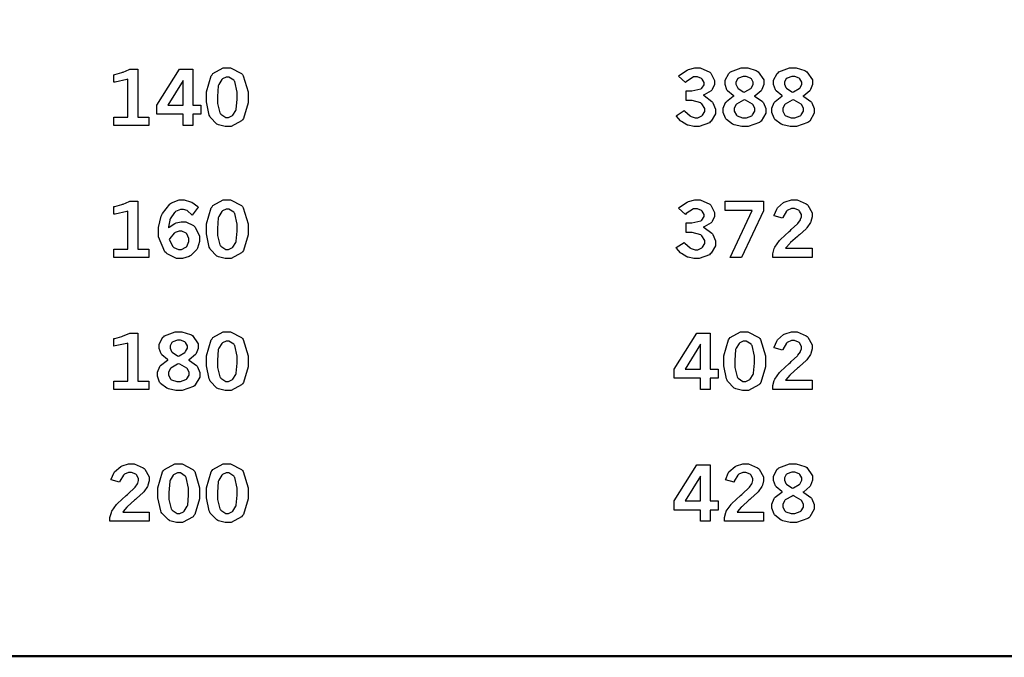
# Model space of a CAD drawing. Extents: x 0.5 to 11.5, y 0.5 to 7.9.
# Drawn here: x 1.9 to 3.4, y 0.6 to 1.6 of the extents above; entities that cross this region are included whole.
import ezdxf

# ---------------------------------------------------------------- set-up
doc = ezdxf.new("R2010")
doc.units = 0
doc.header["$MEASUREMENT"] = 0

msp = doc.modelspace()

# ---------------------------------------------------------------- linework, layer by layer
at = {"color": 142, "const_width": 0.003472}
msp.add_lwpolyline([(0.466471, 7.14925), (11.2154, 7.14925), (11.2154, 0.638564), (0.466471, 0.638564), (0.466471, 7.14925)], close=True, dxfattribs=at)
at = {"color": 0}
for points in [[(2.05501, 1.49533), (2.05632, 1.49567), (2.06706, 1.49858), (2.06793, 1.49886), (2.06874, 1.49918), (2.07753, 1.5031), (2.07844, 1.50353), (2.09033, 1.50353), (2.09033, 1.43257), (2.10678, 1.43257), (2.10678, 1.42051), (2.05501, 1.42051), (2.05501, 1.43257), (2.0759, 1.43257), (2.0759, 1.48876), (2.07433, 1.48822), (2.05697, 1.48449), (2.05501, 1.48432), (2.05501, 1.49533)], [(2.15169, 1.50353), (2.17156, 1.50353), (2.17156, 1.45053), (2.18332, 1.45053), (2.18332, 1.43696), (2.17156, 1.43696), (2.17156, 1.42051), (2.15722, 1.42051), (2.15722, 1.43696), (2.11854, 1.43696), (2.11854, 1.45053), (2.15169, 1.50353)], [(2.22146, 1.50521), (2.22721, 1.50521), (2.24311, 1.49707), (2.24451, 1.49544), (2.24588, 1.49382), (2.25288, 1.47011), (2.25288, 1.46218), (2.25288, 1.45389), (2.24604, 1.43056), (2.24468, 1.42887), (2.24333, 1.42725), (2.22792, 1.419), (2.22282, 1.419), (2.21918, 1.419), (2.20931, 1.42139), (2.20844, 1.42182), (2.20708, 1.42253), (2.1971, 1.43278), (2.1965, 1.43408), (2.19564, 1.43582), (2.19157, 1.45508), (2.19157, 1.46149), (2.19157, 1.46994), (2.19835, 1.4936), (2.19976, 1.49522), (2.20111, 1.4969), (2.21636, 1.50521), (2.22146, 1.50521)], [(2.88747, 1.49328), (2.88878, 1.49442), (2.90028, 1.50211), (2.90132, 1.50256), (2.90229, 1.50304), (2.91146, 1.50521), (2.91456, 1.50521), (2.9196, 1.50521), (2.93365, 1.49881), (2.9349, 1.4975), (2.93582, 1.49647), (2.94069, 1.48693), (2.94069, 1.48372), (2.94069, 1.48096), (2.93707, 1.47336), (2.93636, 1.4725), (2.9356, 1.47168), (2.92529, 1.46565), (2.92393, 1.46528), (2.9254, 1.46457), (2.93658, 1.456), (2.93733, 1.45503), (2.93804, 1.45404), (2.94179, 1.44476), (2.94179, 1.44168), (2.94179, 1.43767), (2.93549, 1.42676), (2.93425, 1.42562), (2.93294, 1.42453), (2.91812, 1.419), (2.91325, 1.419), (2.91015, 1.419), (2.90175, 1.42079), (2.90088, 1.42111), (2.89996, 1.4215), (2.89171, 1.42637), (2.891, 1.42697), (2.89046, 1.4274), (2.88465, 1.43408), (2.884, 1.43494), (2.89589, 1.44239), (2.89671, 1.44146), (2.90457, 1.43457), (2.90533, 1.43414), (2.90603, 1.43375), (2.91189, 1.43164), (2.91385, 1.43164), (2.91601, 1.43164), (2.92193, 1.43451), (2.92253, 1.43506), (2.92307, 1.43565), (2.92606, 1.44125), (2.92606, 1.44308), (2.92606, 1.44558), (2.92188, 1.45242), (2.92106, 1.45307), (2.92019, 1.45378), (2.90782, 1.45708), (2.90369, 1.45708), (2.89871, 1.45708), (2.89871, 1.47131), (2.90246, 1.47131), (2.90713, 1.47131), (2.92025, 1.4745), (2.92117, 1.4751), (2.92182, 1.47558), (2.92512, 1.48058), (2.92512, 1.48221), (2.92512, 1.48394), (2.92225, 1.4885), (2.92171, 1.48899), (2.92111, 1.48953), (2.91547, 1.49208), (2.91363, 1.49208), (2.90961, 1.49208), (2.89887, 1.48503), (2.89757, 1.48361), (2.88747, 1.49328)], [(2.96935, 1.46403), (2.96821, 1.46463), (2.95979, 1.47146), (2.95925, 1.47222), (2.95871, 1.47304), (2.95606, 1.4809), (2.95606, 1.48351), (2.95606, 1.48719), (2.96153, 1.49724), (2.96268, 1.49815), (2.96403, 1.49935), (2.97965, 1.50521), (2.98492, 1.50521), (2.98953, 1.50521), (3.00211, 1.50142), (3.00342, 1.50065), (3.0051, 1.49968), (3.01346, 1.48779), (3.01346, 1.48378), (3.01346, 1.48096), (3.01053, 1.47331), (3.00999, 1.4725), (3.00939, 1.47168), (3.00037, 1.46419), (2.99918, 1.46349), (3.0006, 1.46294), (3.01118, 1.45563), (3.01187, 1.45464), (3.01253, 1.45372), (3.01606, 1.44536), (3.01606, 1.44254), (3.01606, 1.43842), (3.00928, 1.42708), (3.00797, 1.42589), (3.00663, 1.42475), (2.99007, 1.419), (2.9846, 1.419), (2.98058, 1.419), (2.96972, 1.42133), (2.96853, 1.42176), (2.96729, 1.42225), (2.95801, 1.42936), (2.95736, 1.43028), (2.95671, 1.43126), (2.9535, 1.43978), (2.9535, 1.4426), (2.9535, 1.44575), (2.95682, 1.45421), (2.95751, 1.45503), (2.95817, 1.45589), (2.96804, 1.46343), (2.96935, 1.46403)], [(3.0409, 1.46403), (3.03976, 1.46463), (3.03136, 1.47146), (3.03082, 1.47222), (3.03028, 1.47304), (3.02761, 1.4809), (3.02761, 1.48351), (3.02761, 1.48719), (3.0331, 1.49724), (3.03424, 1.49815), (3.0356, 1.49935), (3.05122, 1.50521), (3.05647, 1.50521), (3.06108, 1.50521), (3.07368, 1.50142), (3.07497, 1.50065), (3.07667, 1.49968), (3.08507, 1.48779), (3.08507, 1.48378), (3.08507, 1.48096), (3.08208, 1.47331), (3.08154, 1.4725), (3.08094, 1.47168), (3.072, 1.46419), (3.07081, 1.46349), (3.07221, 1.46294), (3.08274, 1.45563), (3.08344, 1.45464), (3.0841, 1.45372), (3.08763, 1.44536), (3.08763, 1.44254), (3.08763, 1.43842), (3.08083, 1.42708), (3.07954, 1.42589), (3.07818, 1.42475), (3.06164, 1.419), (3.05615, 1.419), (3.05214, 1.419), (3.04129, 1.42133), (3.0401, 1.42176), (3.03885, 1.42225), (3.02957, 1.42936), (3.02892, 1.43028), (3.02826, 1.43126), (3.02507, 1.43978), (3.02507, 1.4426), (3.02507, 1.44575), (3.02837, 1.45421), (3.02908, 1.45503), (3.02974, 1.45589), (3.03961, 1.46343), (3.0409, 1.46403)], [(2.15722, 1.48699), (2.1346, 1.45053), (2.15722, 1.45053), (2.15722, 1.48699)], [(2.22233, 1.49175), (2.22038, 1.49175), (2.21528, 1.48931), (2.21468, 1.48882), (2.21408, 1.48833), (2.20964, 1.48101), (2.20936, 1.48004), (2.20904, 1.47906), (2.20768, 1.46322), (2.20768, 1.4579), (2.20768, 1.4529), (2.21126, 1.43892), (2.21203, 1.43793), (2.21272, 1.43701), (2.21989, 1.43229), (2.22228, 1.43229), (2.22412, 1.43229), (2.22917, 1.43474), (2.22982, 1.43517), (2.23042, 1.43565), (2.23492, 1.44265), (2.23525, 1.44358), (2.23551, 1.4445), (2.23687, 1.45899), (2.23687, 1.46382), (2.23687, 1.4694), (2.23329, 1.48514), (2.23258, 1.48606), (2.23182, 1.48703), (2.22467, 1.49175), (2.22233, 1.49175)], [(2.98415, 1.4694), (2.98535, 1.46983), (2.99397, 1.47488), (2.99451, 1.47547), (2.99501, 1.47612), (2.99761, 1.48112), (2.99761, 1.48275), (2.99761, 1.48454), (2.99485, 1.48936), (2.99431, 1.48986), (2.99376, 1.49035), (2.98742, 1.49278), (2.98535, 1.49278), (2.98286, 1.49278), (2.97597, 1.4904), (2.97542, 1.4899), (2.97483, 1.48947), (2.97206, 1.48454), (2.97206, 1.48286), (2.97206, 1.48112), (2.97424, 1.4764), (2.97472, 1.47586), (2.97515, 1.47537), (2.98301, 1.47), (2.98415, 1.4694)], [(3.05572, 1.4694), (3.05692, 1.46983), (3.06554, 1.47488), (3.06608, 1.47547), (3.06657, 1.47612), (3.06917, 1.48112), (3.06917, 1.48275), (3.06917, 1.48454), (3.06646, 1.48936), (3.06592, 1.48986), (3.06532, 1.49035), (3.05897, 1.49278), (3.05692, 1.49278), (3.05442, 1.49278), (3.04753, 1.4904), (3.04699, 1.4899), (3.04639, 1.48947), (3.04363, 1.48454), (3.04363, 1.48286), (3.04363, 1.48112), (3.04579, 1.4764), (3.04628, 1.47586), (3.04671, 1.47537), (3.05458, 1.47), (3.05572, 1.4694)], [(2.98475, 1.45833), (2.98324, 1.45779), (2.97314, 1.45199), (2.97265, 1.45139), (2.97211, 1.45079), (2.96963, 1.44542), (2.96963, 1.44363), (2.96963, 1.44157), (2.97271, 1.43588), (2.97336, 1.43528), (2.97396, 1.43474), (2.98199, 1.43197), (2.98469, 1.43197), (2.98753, 1.43197), (2.99539, 1.43485), (2.9961, 1.43539), (2.99675, 1.43599), (3.00017, 1.44162), (3.00017, 1.44347), (3.00017, 1.44542), (2.99767, 1.45068), (2.99718, 1.45122), (2.99664, 1.45182), (2.98633, 1.45774), (2.98475, 1.45833)], [(3.05632, 1.45833), (3.05479, 1.45779), (3.04471, 1.45199), (3.04422, 1.45139), (3.04368, 1.45079), (3.04118, 1.44542), (3.04118, 1.44363), (3.04118, 1.44157), (3.04428, 1.43588), (3.04492, 1.43528), (3.04551, 1.43474), (3.05354, 1.43197), (3.05626, 1.43197), (3.05908, 1.43197), (3.067, 1.43485), (3.06771, 1.43539), (3.06836, 1.43599), (3.07172, 1.44162), (3.07172, 1.44347), (3.07172, 1.44542), (3.06922, 1.45068), (3.06874, 1.45122), (3.06819, 1.45182), (3.05789, 1.45774), (3.05632, 1.45833)], [(2.05501, 1.30089), (2.05632, 1.30122), (2.06706, 1.30414), (2.06793, 1.30442), (2.06874, 1.30474), (2.07753, 1.30865), (2.07844, 1.30908), (2.09033, 1.30908), (2.09033, 1.23812), (2.10678, 1.23812), (2.10678, 1.22607), (2.05501, 1.22607), (2.05501, 1.23812), (2.0759, 1.23812), (2.0759, 1.29432), (2.07433, 1.29378), (2.05697, 1.29004), (2.05501, 1.28988), (2.05501, 1.30089)], [(2.13558, 1.26964), (2.13644, 1.2704), (2.14518, 1.27604), (2.14611, 1.27642), (2.14697, 1.2768), (2.15446, 1.27865), (2.15701, 1.27865), (2.16118, 1.27865), (2.17247, 1.27295), (2.17378, 1.27181), (2.17507, 1.27067), (2.18153, 1.25743), (2.18153, 1.25298), (2.18153, 1.2494), (2.17844, 1.2398), (2.17785, 1.23866), (2.17719, 1.23758), (2.16851, 1.2289), (2.16743, 1.22824), (2.16629, 1.22765), (2.15619, 1.22456), (2.15289, 1.22456), (2.14762, 1.22456), (2.13346, 1.23139), (2.132, 1.23275), (2.1301, 1.23448), (2.12076, 1.25651), (2.12076, 1.26383), (2.12076, 1.27013), (2.12489, 1.28706), (2.12576, 1.28895), (2.12657, 1.29085), (2.13738, 1.30469), (2.13872, 1.30556), (2.14003, 1.30642), (2.15126, 1.31076), (2.155, 1.31076), (2.15858, 1.31076), (2.16818, 1.30821), (2.16932, 1.30767), (2.17019, 1.30729), (2.17871, 1.301), (2.17958, 1.30013), (2.17036, 1.28841), (2.16976, 1.28917), (2.16407, 1.29432), (2.16351, 1.29465), (2.16292, 1.29498), (2.15761, 1.29655), (2.15588, 1.29655), (2.15321, 1.29655), (2.14611, 1.29351), (2.14535, 1.29286), (2.14453, 1.29226), (2.13824, 1.28293), (2.13781, 1.28168), (2.13747, 1.28093), (2.13564, 1.27089), (2.13558, 1.26964)], [(2.22146, 1.31076), (2.22721, 1.31076), (2.24311, 1.30263), (2.24451, 1.301), (2.24588, 1.29937), (2.25288, 1.27566), (2.25288, 1.26774), (2.25288, 1.25944), (2.24604, 1.23611), (2.24468, 1.23443), (2.24333, 1.2328), (2.22792, 1.22456), (2.22282, 1.22456), (2.21918, 1.22456), (2.20931, 1.22694), (2.20844, 1.22738), (2.20708, 1.22808), (2.1971, 1.23834), (2.1965, 1.23964), (2.19564, 1.24137), (2.19157, 1.26063), (2.19157, 1.26704), (2.19157, 1.2755), (2.19835, 1.29915), (2.19976, 1.30078), (2.20111, 1.30246), (2.21636, 1.31076), (2.22146, 1.31076)], [(2.88747, 1.29883), (2.88878, 1.29997), (2.90028, 1.30767), (2.90132, 1.30811), (2.90229, 1.30859), (2.91146, 1.31076), (2.91456, 1.31076), (2.9196, 1.31076), (2.93365, 1.30436), (2.9349, 1.30306), (2.93582, 1.30203), (2.94069, 1.29248), (2.94069, 1.28928), (2.94069, 1.28651), (2.93707, 1.27892), (2.93636, 1.27805), (2.9356, 1.27723), (2.92529, 1.27121), (2.92393, 1.27083), (2.9254, 1.27013), (2.93658, 1.26156), (2.93733, 1.26058), (2.93804, 1.2596), (2.94179, 1.25032), (2.94179, 1.24723), (2.94179, 1.24322), (2.93549, 1.23231), (2.93425, 1.23117), (2.93294, 1.23009), (2.91812, 1.22456), (2.91325, 1.22456), (2.91015, 1.22456), (2.90175, 1.22635), (2.90088, 1.22667), (2.89996, 1.22705), (2.89171, 1.23193), (2.891, 1.23253), (2.89046, 1.23296), (2.88465, 1.23964), (2.884, 1.24051), (2.89589, 1.24794), (2.89671, 1.24702), (2.90457, 1.24013), (2.90533, 1.23969), (2.90603, 1.23931), (2.91189, 1.2372), (2.91385, 1.2372), (2.91601, 1.2372), (2.92193, 1.24007), (2.92253, 1.24061), (2.92307, 1.24121), (2.92606, 1.2468), (2.92606, 1.24864), (2.92606, 1.25114), (2.92188, 1.25798), (2.92106, 1.25863), (2.92019, 1.25933), (2.90782, 1.26264), (2.90369, 1.26264), (2.89871, 1.26264), (2.89871, 1.27686), (2.90246, 1.27686), (2.90713, 1.27686), (2.92025, 1.28006), (2.92117, 1.28065), (2.92182, 1.28114), (2.92512, 1.28613), (2.92512, 1.28776), (2.92512, 1.2895), (2.92225, 1.29405), (2.92171, 1.29454), (2.92111, 1.29508), (2.91547, 1.29763), (2.91363, 1.29763), (2.90961, 1.29763), (2.89887, 1.29058), (2.89757, 1.28917), (2.88747, 1.29883)], [(2.95637, 1.30908), (3.01258, 1.30908), (3.01258, 1.29492), (2.98014, 1.22607), (2.96354, 1.22607), (2.99599, 1.29498), (2.95637, 1.29498), (2.95637, 1.30908)], [(3.02837, 1.28711), (3.0286, 1.28819), (3.03217, 1.2972), (3.03271, 1.29791), (3.03342, 1.29899), (3.04237, 1.30697), (3.04346, 1.30751), (3.04454, 1.30805), (3.0541, 1.31076), (3.05729, 1.31076), (3.06218, 1.31076), (3.07563, 1.30507), (3.07693, 1.30393), (3.07818, 1.30284), (3.08447, 1.29177), (3.08447, 1.28809), (3.08447, 1.28564), (3.08263, 1.27913), (3.08231, 1.27832), (3.08192, 1.27751), (3.07671, 1.26969), (3.07607, 1.26893), (3.07553, 1.26839), (3.06569, 1.25955), (3.06429, 1.2583), (3.06282, 1.25711), (3.05263, 1.24799), (3.05203, 1.2474), (3.05143, 1.2468), (3.04585, 1.24034), (3.04536, 1.23964), (3.08425, 1.23964), (3.08425, 1.22607), (3.02658, 1.22607), (3.02658, 1.22868), (3.02658, 1.23155), (3.02865, 1.2392), (3.02908, 1.24007), (3.02946, 1.24099), (3.0364, 1.25092), (3.03737, 1.25195), (3.03788, 1.25255), (3.05035, 1.26405), (3.05231, 1.26573), (3.05376, 1.26704), (3.06272, 1.27539), (3.0631, 1.27572), (3.06358, 1.27626), (3.06711, 1.2813), (3.06733, 1.28179), (3.06749, 1.28228), (3.06858, 1.28603), (3.06858, 1.28727), (3.06858, 1.28923), (3.06569, 1.29443), (3.06515, 1.29498), (3.06456, 1.29552), (3.05838, 1.29823), (3.05638, 1.29823), (3.05404, 1.29823), (3.04779, 1.29536), (3.04715, 1.29476), (3.04644, 1.29422), (3.04118, 1.28505), (3.04085, 1.28375), (3.02837, 1.28711)], [(2.22233, 1.29731), (2.22038, 1.29731), (2.21528, 1.29487), (2.21468, 1.29438), (2.21408, 1.29389), (2.20964, 1.28657), (2.20936, 1.28559), (2.20904, 1.28461), (2.20768, 1.26877), (2.20768, 1.26346), (2.20768, 1.25846), (2.21126, 1.24447), (2.21203, 1.24349), (2.21272, 1.24257), (2.21989, 1.23785), (2.22228, 1.23785), (2.22412, 1.23785), (2.22917, 1.24029), (2.22982, 1.24072), (2.23042, 1.24121), (2.23492, 1.24821), (2.23525, 1.24913), (2.23551, 1.25005), (2.23687, 1.26454), (2.23687, 1.26937), (2.23687, 1.27496), (2.23329, 1.29069), (2.23258, 1.29161), (2.23182, 1.29259), (2.22467, 1.29731), (2.22233, 1.29731)], [(2.13678, 1.2526), (2.13704, 1.25136), (2.14214, 1.24202), (2.14285, 1.24137), (2.1435, 1.24078), (2.15033, 1.23774), (2.15261, 1.23774), (2.15494, 1.23774), (2.1614, 1.24099), (2.16206, 1.24164), (2.16265, 1.2423), (2.16581, 1.2494), (2.16581, 1.25174), (2.16581, 1.25418), (2.16282, 1.26074), (2.16228, 1.26134), (2.16168, 1.26199), (2.15549, 1.26497), (2.15343, 1.26497), (2.15126, 1.26497), (2.14551, 1.2627), (2.14486, 1.26221), (2.14415, 1.26177), (2.13743, 1.25374), (2.13678, 1.2526)], [(2.05501, 1.10645), (2.05632, 1.10677), (2.06706, 1.1097), (2.06793, 1.10997), (2.06874, 1.1103), (2.07753, 1.1142), (2.07844, 1.11464), (2.09033, 1.11464), (2.09033, 1.04367), (2.10678, 1.04367), (2.10678, 1.03163), (2.05501, 1.03163), (2.05501, 1.04367), (2.0759, 1.04367), (2.0759, 1.09988), (2.07433, 1.09934), (2.05697, 1.09559), (2.05501, 1.09543), (2.05501, 1.10645)], [(2.13519, 1.07514), (2.13406, 1.07574), (2.12565, 1.08257), (2.12511, 1.08333), (2.12457, 1.08415), (2.1219, 1.09201), (2.1219, 1.09462), (2.1219, 1.09831), (2.12739, 1.10834), (2.12853, 1.10927), (2.12989, 1.11046), (2.14551, 1.11632), (2.15076, 1.11632), (2.15539, 1.11632), (2.16797, 1.11252), (2.16928, 1.11176), (2.17096, 1.11079), (2.17931, 1.0989), (2.17931, 1.09489), (2.17931, 1.09207), (2.17638, 1.08442), (2.17583, 1.0836), (2.17524, 1.08279), (2.16624, 1.0753), (2.16504, 1.0746), (2.16644, 1.07406), (2.17697, 1.06673), (2.17768, 1.06576), (2.17839, 1.06483), (2.18192, 1.05648), (2.18192, 1.05366), (2.18192, 1.04953), (2.17512, 1.03819), (2.17383, 1.037), (2.17247, 1.03586), (2.15593, 1.03011), (2.15044, 1.03011), (2.14643, 1.03011), (2.13558, 1.03244), (2.13439, 1.03288), (2.13314, 1.03337), (2.12386, 1.04047), (2.12321, 1.0414), (2.12256, 1.04237), (2.11936, 1.05089), (2.11936, 1.05371), (2.11936, 1.05686), (2.12267, 1.06532), (2.12337, 1.06613), (2.12403, 1.067), (2.1339, 1.07454), (2.13519, 1.07514)], [(2.15001, 1.08051), (2.15121, 1.08095), (2.15983, 1.08599), (2.16037, 1.08659), (2.16086, 1.08724), (2.16347, 1.09223), (2.16347, 1.09386), (2.16347, 1.09565), (2.16069, 1.10048), (2.16015, 1.10097), (2.15961, 1.10145), (2.15326, 1.1039), (2.15121, 1.1039), (2.14871, 1.1039), (2.14182, 1.10151), (2.14128, 1.10102), (2.14068, 1.10059), (2.13792, 1.09565), (2.13792, 1.09397), (2.13792, 1.09223), (2.14008, 1.08751), (2.14057, 1.08697), (2.141, 1.08648), (2.14887, 1.08111), (2.15001, 1.08051)], [(2.22146, 1.11632), (2.22721, 1.11632), (2.24311, 1.10818), (2.24451, 1.10655), (2.24588, 1.10493), (2.25288, 1.08122), (2.25288, 1.0733), (2.25288, 1.065), (2.24604, 1.04167), (2.24468, 1.03998), (2.24333, 1.03836), (2.22792, 1.03011), (2.22282, 1.03011), (2.21918, 1.03011), (2.20931, 1.0325), (2.20844, 1.03293), (2.20708, 1.03364), (2.1971, 1.04389), (2.1965, 1.04519), (2.19564, 1.04693), (2.19157, 1.06619), (2.19157, 1.07259), (2.19157, 1.08105), (2.19835, 1.10471), (2.19976, 1.10634), (2.20111, 1.10802), (2.21636, 1.11632), (2.22146, 1.11632)], [(2.91428, 1.11464), (2.93414, 1.11464), (2.93414, 1.06163), (2.9459, 1.06163), (2.9459, 1.04807), (2.93414, 1.04807), (2.93414, 1.03163), (2.91982, 1.03163), (2.91982, 1.04807), (2.88112, 1.04807), (2.88112, 1.06163), (2.91428, 1.11464)], [(2.98406, 1.11632), (2.98981, 1.11632), (3.00569, 1.10818), (3.00711, 1.10655), (3.00846, 1.10493), (3.01546, 1.08122), (3.01546, 1.0733), (3.01546, 1.065), (3.00863, 1.04167), (3.00726, 1.03998), (3.00592, 1.03836), (2.9905, 1.03011), (2.9854, 1.03011), (2.98178, 1.03011), (2.9719, 1.0325), (2.97103, 1.03293), (2.96967, 1.03364), (2.95969, 1.04389), (2.9591, 1.04519), (2.95822, 1.04693), (2.95415, 1.06619), (2.95415, 1.07259), (2.95415, 1.08105), (2.96094, 1.10471), (2.96235, 1.10634), (2.96371, 1.10802), (2.97894, 1.11632), (2.98406, 1.11632)], [(3.02837, 1.09267), (3.0286, 1.09375), (3.03217, 1.10276), (3.03271, 1.10346), (3.03342, 1.10455), (3.04237, 1.11252), (3.04346, 1.11306), (3.04454, 1.11361), (3.0541, 1.11632), (3.05729, 1.11632), (3.06218, 1.11632), (3.07563, 1.11062), (3.07693, 1.10948), (3.07818, 1.1084), (3.08447, 1.09733), (3.08447, 1.09364), (3.08447, 1.0912), (3.08263, 1.08469), (3.08231, 1.08388), (3.08192, 1.08306), (3.07671, 1.07525), (3.07607, 1.07449), (3.07553, 1.07395), (3.06569, 1.0651), (3.06429, 1.06386), (3.06282, 1.06266), (3.05263, 1.05355), (3.05203, 1.05295), (3.05143, 1.05235), (3.04585, 1.0459), (3.04536, 1.04519), (3.08425, 1.04519), (3.08425, 1.03163), (3.02658, 1.03163), (3.02658, 1.03423), (3.02658, 1.03711), (3.02865, 1.04476), (3.02908, 1.04563), (3.02946, 1.04655), (3.0364, 1.05648), (3.03737, 1.05751), (3.03788, 1.05811), (3.05035, 1.06961), (3.05231, 1.07129), (3.05376, 1.07259), (3.06272, 1.08095), (3.0631, 1.08127), (3.06358, 1.08181), (3.06711, 1.08686), (3.06733, 1.08735), (3.06749, 1.08784), (3.06858, 1.09158), (3.06858, 1.09283), (3.06858, 1.09478), (3.06569, 1.09999), (3.06515, 1.10053), (3.06456, 1.10107), (3.05838, 1.10379), (3.05638, 1.10379), (3.05404, 1.10379), (3.04779, 1.10091), (3.04715, 1.10032), (3.04644, 1.09977), (3.04118, 1.0906), (3.04085, 1.0893), (3.02837, 1.09267)], [(2.22233, 1.10287), (2.22038, 1.10287), (2.21528, 1.10042), (2.21468, 1.09993), (2.21408, 1.09945), (2.20964, 1.09212), (2.20936, 1.09115), (2.20904, 1.09017), (2.20768, 1.07433), (2.20768, 1.06901), (2.20768, 1.06402), (2.21126, 1.05002), (2.21203, 1.04905), (2.21272, 1.04812), (2.21989, 1.0434), (2.22228, 1.0434), (2.22412, 1.0434), (2.22917, 1.04584), (2.22982, 1.04628), (2.23042, 1.04677), (2.23492, 1.05377), (2.23525, 1.05469), (2.23551, 1.05561), (2.23687, 1.0701), (2.23687, 1.07492), (2.23687, 1.08051), (2.23329, 1.09625), (2.23258, 1.09717), (2.23182, 1.09814), (2.22467, 1.10287), (2.22233, 1.10287)], [(2.91982, 1.09809), (2.89719, 1.06163), (2.91982, 1.06163), (2.91982, 1.09809)], [(2.98492, 1.10287), (2.98296, 1.10287), (2.97786, 1.10042), (2.97726, 1.09993), (2.97667, 1.09945), (2.97222, 1.09212), (2.97194, 1.09115), (2.97163, 1.09017), (2.97026, 1.07433), (2.97026, 1.06901), (2.97026, 1.06402), (2.97385, 1.05002), (2.97461, 1.04905), (2.97532, 1.04812), (2.98247, 1.0434), (2.98486, 1.0434), (2.98671, 1.0434), (2.99175, 1.04584), (2.9924, 1.04628), (2.993, 1.04677), (2.9975, 1.05377), (2.99783, 1.05469), (2.9981, 1.05561), (2.99946, 1.0701), (2.99946, 1.07492), (2.99946, 1.08051), (2.99588, 1.09625), (2.99517, 1.09717), (2.99442, 1.09814), (2.98725, 1.10287), (2.98492, 1.10287)], [(2.15061, 1.06944), (2.14908, 1.0689), (2.139, 1.0631), (2.13851, 1.0625), (2.13797, 1.0619), (2.13542, 1.05653), (2.13542, 1.05474), (2.13542, 1.05268), (2.13857, 1.04698), (2.13921, 1.04639), (2.13981, 1.04584), (2.14785, 1.04308), (2.15056, 1.04308), (2.15337, 1.04308), (2.16124, 1.04595), (2.16194, 1.0465), (2.1626, 1.04709), (2.16601, 1.05273), (2.16601, 1.05458), (2.16601, 1.05653), (2.16351, 1.06179), (2.16303, 1.06234), (2.16249, 1.06293), (2.15218, 1.06885), (2.15061, 1.06944)], [(2.05111, 0.898221), (2.05132, 0.899306), (2.0549, 0.908311), (2.05544, 0.909017), (2.05615, 0.910101), (2.06511, 0.918078), (2.06619, 0.918619), (2.06722, 0.919163), (2.07682, 0.921875), (2.08003, 0.921875), (2.0849, 0.921875), (2.09831, 0.916178), (2.09961, 0.915039), (2.10086, 0.913954), (2.10721, 0.902886), (2.10721, 0.899197), (2.10721, 0.896756), (2.10536, 0.890246), (2.10504, 0.889432), (2.10465, 0.888618), (2.09939, 0.880806), (2.09874, 0.880046), (2.09819, 0.879503), (2.08843, 0.87066), (2.08703, 0.869412), (2.08556, 0.868218), (2.07536, 0.859104), (2.07476, 0.858507), (2.07417, 0.85791), (2.06858, 0.851454), (2.06808, 0.850749), (2.10699, 0.850749), (2.10699, 0.837185), (2.04932, 0.837185), (2.04932, 0.839789), (2.04932, 0.842665), (2.05138, 0.850315), (2.05181, 0.851183), (2.05219, 0.852106), (2.05914, 0.862033), (2.06011, 0.863064), (2.0606, 0.863661), (2.07308, 0.875162), (2.07503, 0.876844), (2.07644, 0.878147), (2.08544, 0.886501), (2.08578, 0.886828), (2.08626, 0.887369), (2.08979, 0.892415), (2.09, 0.892904), (2.09022, 0.893392), (2.09131, 0.897136), (2.09131, 0.898383), (2.09131, 0.900336), (2.08843, 0.905544), (2.08789, 0.906087), (2.08729, 0.906629), (2.08111, 0.909343), (2.0791, 0.909343), (2.07676, 0.909343), (2.07053, 0.906467), (2.06988, 0.905871), (2.06917, 0.905328), (2.06392, 0.896158), (2.06353, 0.894857), (2.05111, 0.898221)], [(2.1499, 0.921875), (2.15565, 0.921875), (2.17156, 0.913738), (2.17296, 0.91211), (2.17432, 0.910482), (2.18132, 0.886774), (2.18132, 0.878851), (2.18132, 0.870551), (2.17449, 0.847222), (2.17312, 0.84554), (2.17176, 0.843912), (2.15636, 0.835667), (2.15126, 0.835667), (2.14762, 0.835667), (2.13775, 0.838053), (2.13687, 0.838488), (2.13553, 0.839193), (2.12554, 0.849447), (2.12494, 0.850749), (2.12408, 0.852485), (2.12001, 0.871744), (2.12001, 0.878147), (2.12001, 0.88661), (2.12679, 0.910265), (2.12819, 0.911893), (2.12956, 0.913574), (2.14481, 0.921875), (2.1499, 0.921875)], [(2.22146, 0.921875), (2.22721, 0.921875), (2.24311, 0.913738), (2.24451, 0.91211), (2.24588, 0.910482), (2.25288, 0.886774), (2.25288, 0.878851), (2.25288, 0.870551), (2.24604, 0.847222), (2.24468, 0.84554), (2.24333, 0.843912), (2.22792, 0.835667), (2.22282, 0.835667), (2.21918, 0.835667), (2.20931, 0.838053), (2.20844, 0.838488), (2.20708, 0.839193), (2.1971, 0.849447), (2.1965, 0.850749), (2.19564, 0.852485), (2.19157, 0.871744), (2.19157, 0.878147), (2.19157, 0.88661), (2.19835, 0.910265), (2.19976, 0.911893), (2.20111, 0.913574), (2.21636, 0.921875), (2.22146, 0.921875)], [(2.91428, 0.920193), (2.93414, 0.920193), (2.93414, 0.867188), (2.9459, 0.867188), (2.9459, 0.853624), (2.93414, 0.853624), (2.93414, 0.837185), (2.91982, 0.837185), (2.91982, 0.853624), (2.88112, 0.853624), (2.88112, 0.867188), (2.91428, 0.920193)], [(2.95682, 0.898221), (2.95703, 0.899306), (2.96061, 0.908311), (2.96115, 0.909017), (2.96186, 0.910101), (2.97081, 0.918078), (2.9719, 0.918619), (2.97299, 0.919163), (2.98253, 0.921875), (2.98574, 0.921875), (2.99061, 0.921875), (3.00401, 0.916178), (3.00532, 0.915039), (3.00657, 0.913954), (3.01292, 0.902886), (3.01292, 0.899197), (3.01292, 0.896756), (3.01107, 0.890246), (3.01074, 0.889432), (3.01036, 0.888618), (3.0051, 0.880806), (3.00444, 0.880046), (3.0039, 0.879503), (2.99414, 0.87066), (2.99274, 0.869412), (2.99126, 0.868218), (2.98107, 0.859104), (2.98047, 0.858507), (2.97987, 0.85791), (2.97428, 0.851454), (2.97379, 0.850749), (3.01269, 0.850749), (3.01269, 0.837185), (2.95503, 0.837185), (2.95503, 0.839789), (2.95503, 0.842665), (2.95708, 0.850315), (2.95751, 0.851183), (2.9579, 0.852106), (2.96485, 0.862033), (2.96582, 0.863064), (2.96631, 0.863661), (2.97879, 0.875162), (2.98074, 0.876844), (2.98221, 0.878147), (2.99115, 0.886501), (2.99149, 0.886828), (2.99197, 0.887369), (2.9955, 0.892415), (2.99571, 0.892904), (2.99593, 0.893392), (2.99701, 0.897136), (2.99701, 0.898383), (2.99701, 0.900336), (2.99414, 0.905544), (2.9936, 0.906087), (2.993, 0.906629), (2.98682, 0.909343), (2.98481, 0.909343), (2.98247, 0.909343), (2.97624, 0.906467), (2.97558, 0.905871), (2.97487, 0.905328), (2.96963, 0.896158), (2.96929, 0.894857), (2.95682, 0.898221)], [(3.0409, 0.880697), (3.03976, 0.881293), (3.03136, 0.888129), (3.03082, 0.888889), (3.03028, 0.889703), (3.02761, 0.897569), (3.02761, 0.900174), (3.02761, 0.903863), (3.0331, 0.9139), (3.03424, 0.914822), (3.0356, 0.916015), (3.05122, 0.921875), (3.05647, 0.921875), (3.06108, 0.921875), (3.07368, 0.918078), (3.07497, 0.917318), (3.07667, 0.916342), (3.08507, 0.90446), (3.08507, 0.900444), (3.08507, 0.897624), (3.08208, 0.889974), (3.08154, 0.88916), (3.08094, 0.888346), (3.072, 0.88086), (3.07081, 0.880154), (3.07221, 0.879611), (3.08274, 0.872287), (3.08344, 0.871311), (3.0841, 0.870389), (3.08763, 0.862033), (3.08763, 0.859213), (3.08763, 0.855089), (3.08083, 0.84375), (3.07954, 0.842557), (3.07818, 0.841417), (3.06164, 0.835667), (3.05615, 0.835667), (3.05214, 0.835667), (3.04129, 0.837999), (3.0401, 0.838433), (3.03885, 0.838921), (3.02957, 0.846029), (3.02892, 0.846951), (3.02826, 0.847928), (3.02507, 0.856446), (3.02507, 0.859267), (3.02507, 0.862414), (3.02837, 0.870876), (3.02908, 0.87169), (3.02974, 0.872558), (3.03961, 0.8801), (3.0409, 0.880697)], [(2.15076, 0.908421), (2.14882, 0.908421), (2.14372, 0.905979), (2.14312, 0.90549), (2.14253, 0.905003), (2.13807, 0.897678), (2.13781, 0.896701), (2.13747, 0.895725), (2.13612, 0.879883), (2.13612, 0.874567), (2.13612, 0.869575), (2.13971, 0.855578), (2.14046, 0.854601), (2.14117, 0.853678), (2.14833, 0.848958), (2.15072, 0.848958), (2.15256, 0.848958), (2.15761, 0.8514), (2.15826, 0.851833), (2.15886, 0.852322), (2.16336, 0.859321), (2.16363, 0.860243), (2.1639, 0.861165), (2.16531, 0.875651), (2.16531, 0.880479), (2.16531, 0.886068), (2.16174, 0.901801), (2.16103, 0.902724), (2.16026, 0.9037), (2.1531, 0.908421), (2.15076, 0.908421)], [(2.22233, 0.908421), (2.22038, 0.908421), (2.21528, 0.905979), (2.21468, 0.90549), (2.21408, 0.905003), (2.20964, 0.897678), (2.20936, 0.896701), (2.20904, 0.895725), (2.20768, 0.879883), (2.20768, 0.874567), (2.20768, 0.869575), (2.21126, 0.855578), (2.21203, 0.854601), (2.21272, 0.853678), (2.21989, 0.848958), (2.22228, 0.848958), (2.22412, 0.848958), (2.22917, 0.8514), (2.22982, 0.851833), (2.23042, 0.852322), (2.23492, 0.859321), (2.23525, 0.860243), (2.23551, 0.861165), (2.23687, 0.875651), (2.23687, 0.880479), (2.23687, 0.886068), (2.23329, 0.901801), (2.23258, 0.902724), (2.23182, 0.9037), (2.22467, 0.908421), (2.22233, 0.908421)], [(2.91982, 0.903646), (2.89719, 0.867188), (2.91982, 0.867188), (2.91982, 0.903646)], [(3.05572, 0.886068), (3.05692, 0.886501), (3.06554, 0.891547), (3.06608, 0.892144), (3.06657, 0.892796), (3.06917, 0.897786), (3.06917, 0.899414), (3.06917, 0.901204), (3.06646, 0.906033), (3.06592, 0.906521), (3.06532, 0.90701), (3.05897, 0.909451), (3.05692, 0.909451), (3.05442, 0.909451), (3.04753, 0.907064), (3.04699, 0.906575), (3.04639, 0.906142), (3.04363, 0.901204), (3.04363, 0.899522), (3.04363, 0.897786), (3.04579, 0.893067), (3.04628, 0.892524), (3.04671, 0.892036), (3.05458, 0.886664), (3.05572, 0.886068)], [(3.05632, 0.875), (3.05479, 0.874457), (3.04471, 0.868653), (3.04422, 0.868056), (3.04368, 0.867458), (3.04118, 0.862088), (3.04118, 0.860297), (3.04118, 0.858236), (3.04428, 0.852539), (3.04492, 0.851942), (3.04551, 0.8514), (3.05354, 0.848633), (3.05626, 0.848633), (3.05908, 0.848633), (3.067, 0.851508), (3.06771, 0.852051), (3.06836, 0.852647), (3.07172, 0.85829), (3.07172, 0.860135), (3.07172, 0.862088), (3.06922, 0.86735), (3.06874, 0.867893), (3.06819, 0.86849), (3.05789, 0.874403), (3.05632, 0.875)]]:
    msp.add_lwpolyline(points, close=True, dxfattribs=at)

doc.saveas('drawing.dxf')
